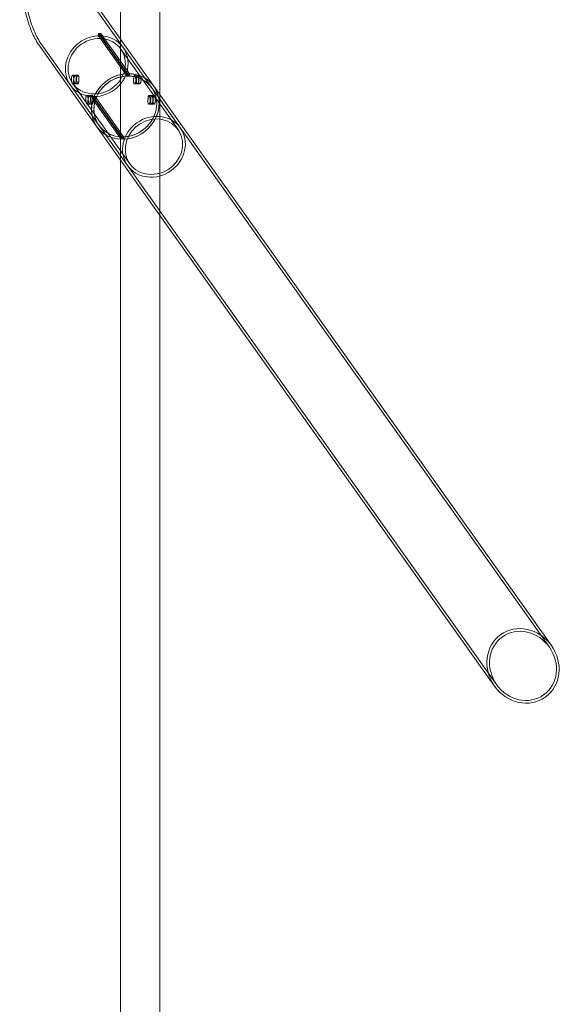
# Model space of a CAD drawing. Units: millimetres. Extents: x -592 to 3801, y -3593 to 3907.
# Drawn here: x 3111 to 3801, y -1195 to 59 of the extents above; entities that cross this region are included whole.
import ezdxf

# ---------------------------------------------------------------- set-up
doc = ezdxf.new("R2010")
doc.units = ezdxf.units.MM
doc.header["$MEASUREMENT"] = 0
doc.layers.get('0').update_dxf_attribs({"linetype": 'CONTINUOUS'})

# ---------------------------------------------------------------- blocks, each defined once
blk = doc.blocks.new('A$C17007AE2')
at = {"color": 0, "linetype": 'Continuous', "lineweight": 0}
for p, q in [((1925.4, 2471.2), (1925.4, 2084.5)), ((1875.4, 2400.9), (1875.4, 2154.8)), ((1915.2, 2093.4), (1842.2, 2196)), ((1845.1, 2197.5), (1917.8, 2095.3)), ((1847.5, 2162.5), (1847.3, 2159.5)), ((1847.3, 2159.5), (1883.7, 2108.2)), ((1884, 2111.2), (1847.5, 2162.5)), ((1850.2, 2159.5), (1850.4, 2162.5)), ((1886.6, 2108.2), (1850.2, 2159.5)), ((1850.4, 2162.5), (1886.9, 2111.2)), ((1772.4, 2146.3), (1845.3, 2043.7)), ((1847.9, 2045.6), (1775, 2148.2)), ((1875.4, 2154.8), (1875.4, 2001.4)), ((1878.7, 2144.7), (1951.6, 2042.1)), ((1875.7, 2142.6), (1948.7, 2040)), ((1814.6, 2109.2), (1817.7, 2109.2)), ((1817.7, 2109.2), (1821.2, 2109.2)), ((1883.7, 2108.2), (1884, 2111.2)), ((1886.9, 2111.2), (1886.6, 2108.2)), ((1893.2, 2109.2), (1896.8, 2109.2)), ((1896.8, 2109.2), (1899.9, 2109.2)), ((1811.4, 2096.9), (1884.4, 1994.3)), ((1814.4, 2099), (1887.3, 1996.4)), ((1814.6, 2098.2), (1817.7, 2098.2)), ((1817.7, 2098.2), (1821.2, 2098.2)), ((1893.2, 2098.2), (1896.8, 2098.2)), ((1896.8, 2098.2), (1899.9, 2098.2)), ((2424.4, 1382.8), (1917.8, 2095.3)), ((1832.8, 2083.5), (1835.9, 2083.5)), ((1835.9, 2083.5), (1839.4, 2083.5)), ((1840, 2082.1), (1839.7, 2079.1)), ((1842.1, 2079), (1840, 2082.1)), ((1842.6, 2079.1), (1842.9, 2082.1)), ((1842.9, 2082.1), (1879.3, 2030.8)), ((1911.5, 2083.5), (1915, 2083.5)), ((1915, 2083.5), (1918.1, 2083.5)), ((2421.8, 1381), (1915.2, 2093.4)), ((1925.4, 2084.5), (1925.4, 1931.1)), ((1832.8, 2072.5), (1835.9, 2072.5)), ((1835.9, 2072.5), (1839.4, 2072.5)), ((1839.7, 2079.1), (1876.2, 2027.8)), ((1876.4, 2030.8), (1842.1, 2079)), ((1879.1, 2027.8), (1842.6, 2079.1)), ((1911.5, 2072.5), (1915, 2072.5)), ((1915, 2072.5), (1918.1, 2072.5)), ((2354.5, 1333.1), (1847.9, 2045.6)), ((2351.9, 1331.3), (1845.3, 2043.7)), ((1876.2, 2027.8), (1876.4, 2030.8)), ((1879.3, 2030.8), (1879.1, 2027.8)), ((1875.4, 2001.4), (1875.4, -1422)), ((1925.4, 1931.1), (1925.4, -1472))]:
    blk.add_line(p, q, dxfattribs=at)
for centre, major_axis, start_param, end_param in [((1845.1, 2120.8), (33.6, 23.9), -0.664556, 5.618629), ((1845.1, 2120.8), (-33.6, -23.9), -2.271724, -2.198981), ((1881.5, 2069.5), (-36.2, -25.8), -2.2016, 0), ((1881.5, 2069.5), (36.2, 25.8), 0, 0.872488), ((1881.5, 2069.5), (36.2, 25.8), -2.2016, 0), ((1845.1, 2120.8), (33.6, 23.9), -2.271724, -2.198981), ((1918, 2018.2), (30.7, 21.8), -0.664556, 5.618629), ((1881.5, 2069.5), (-36.2, -25.8), 0, 0.872488), ((2388.2, 1357), (26.3, -37), -3.141592653589779, 3.141592653589807)]:
    blk.add_ellipse(centre, major_axis=major_axis, ratio=0.907673, start_param=start_param, end_param=end_param, dxfattribs=at)
at = {"color": 0, "linetype": 'Continuous', "lineweight": 0, "extrusion": (0, 0, -1)}
for centre, major_axis, start_param, end_param in [((1845.1, 2120.8), (36.2, 25.8), -0.939993, -0.872488), ((1845.1, 2120.8), (-30.7, -21.8), -2.47703671333806, 3.806148593841526), ((1881.5, 2069.5), (-36.2, -25.8), 0, 3.141593), ((1881.5, 2069.5), (-33.6, -23.9), -0.869869, 3.806149), ((1881.5, 2069.5), (-33.6, -23.9), -0.869869, 2.198981), ((1881.5, 2069.5), (33.6, 23.9), -0.869869, 2.198981), ((1881.5, 2069.5), (36.2, 25.8), 0, 0.664556), ((1845.1, 2120.8), (-36.2, -25.8), -0.939993, -0.872488), ((1881.5, 2069.5), (-36.2, -25.8), -2.477037, 0), ((1881.5, 2069.5), (-33.6, -23.9), -2.477037, -0.882079), ((1918, 2018.2), (-33.6, -23.9), -2.477036713338063, 3.806148593841523), ((1881.5, 2069.5), (-33.6, -23.9), -0.882079, -0.869869), ((2388.2, 1357), (28.4, -39.9), -3.141593, -1.570796), ((2388.2, 1357), (28.4, -39.9), 1.570796, 3.141593), ((2388.2, 1357), (28.4, -39.9), -1.570796, 1.570796)]:
    blk.add_ellipse(centre, major_axis=major_axis, ratio=0.907673, start_param=start_param, end_param=end_param, dxfattribs=at)
at = {"color": 0, "linetype": 'Continuous', "lineweight": 0}
for points, knots in [([(1746.9, 2235.4), (1747.6, 2228.4), (1748.4, 2221.7), (1750.3, 2208.6), (1751.5, 2202.3), (1754.1, 2190.1), (1755.6, 2184.2), (1759.1, 2173), (1761, 2167.6), (1765.8, 2156.9), (1768.6, 2151.7), (1772.4, 2146.3)], [1.9185841, 1.9185841, 1.9185841, 1.9185841, 2.0933726, 2.0933726, 2.2681612, 2.2681612, 2.4429497, 2.4429497, 2.6177383, 2.6177383, 2.7925268, 2.7925268, 2.7925268, 2.7925268]), ([(1775, 2148.2), (1771.2, 2153.5), (1768.5, 2158.6), (1763.8, 2169.3), (1761.8, 2174.7), (1758.4, 2186.1), (1756.9, 2192), (1754.3, 2204.4), (1753.2, 2210.9), (1751.3, 2224.3), (1750.5, 2231.2), (1749.8, 2238.3)], [3.4906585, 3.4906585, 3.4906585, 3.4906585, 3.6699314, 3.6699314, 3.8492042, 3.8492042, 4.0284771, 4.0284771, 4.20775, 4.20775, 4.3870228, 4.3870228, 4.3870228, 4.3870228]), ([(1815.1, 2108.9), (1815.2, 2108.7), (1815.3, 2108.6), (1815.4, 2108.2), (1815.5, 2108), (1815.6, 2107.5), (1815.6, 2107.2), (1815.7, 2106.6), (1815.7, 2106.3), (1815.8, 2105.7), (1815.8, 2105.4), (1815.8, 2104.7), (1815.8, 2104.3), (1815.7, 2103.6), (1815.7, 2103.2), (1815.7, 2102.5), (1815.7, 2102.1), (1815.6, 2101.5), (1815.6, 2101.2), (1815.5, 2100.5), (1815.4, 2100.3), (1815.3, 2099.7), (1815.3, 2099.5), (1815.2, 2099), (1815.1, 2098.9), (1815, 2098.6), (1814.9, 2098.4), (1814.8, 2098.3), (1814.7, 2098.2), (1814.6, 2098.2), (1814.5, 2098.2), (1814.3, 2098.3), (1814.2, 2098.4), (1814, 2098.6), (1814, 2098.8), (1813.8, 2099.2), (1813.7, 2099.4), (1813.5, 2099.9), (1813.4, 2100.2), (1813.3, 2100.8), (1813.2, 2101.1), (1813.1, 2101.7), (1813.1, 2102), (1813, 2102.7), (1812.9, 2103.1), (1812.9, 2103.8), (1812.9, 2104.2), (1812.9, 2104.9), (1812.9, 2105.3), (1813, 2105.9), (1813, 2106.2), (1813.1, 2106.9), (1813.2, 2107.1), (1813.4, 2107.7), (1813.5, 2107.9), (1813.6, 2108.4), (1813.7, 2108.5), (1814, 2108.8), (1814.1, 2109), (1814.3, 2109.1), (1814.4, 2109.2), (1814.6, 2109.2), (1814.7, 2109.2), (1814.9, 2109.1), (1815, 2109), (1815.1, 2108.9)], [0, 0, 0, 0, 1.037034, 1.037034, 2.074069, 2.074069, 3.111103, 3.111103, 4.148137, 4.148137, 5.185163, 5.185163, 6.222189, 6.222189, 7.259215, 7.259215, 8.296241, 8.296241, 9.333267, 9.333267, 10.370293, 10.370293, 11.407319, 11.407319, 12.444345, 12.444345, 13.48138, 13.48138, 14.518414, 14.518414, 15.555448, 15.555448, 16.592483, 16.592483, 17.629517, 17.629517, 18.666551, 18.666551, 19.703586, 19.703586, 20.74062, 20.74062, 21.777646, 21.777646, 22.814672, 22.814672, 23.851698, 23.851698, 24.888724, 24.888724, 25.92575, 25.92575, 26.962776, 26.962776, 27.999802, 27.999802, 29.036828, 29.036828, 30.073863, 30.073863, 31.110897, 31.110897, 32.147931, 32.147931, 33.184966, 33.184966, 33.184966, 33.184966]), ([(1818.2, 2108.9), (1818.3, 2108.7), (1818.4, 2108.6), (1818.5, 2108.2), (1818.6, 2108), (1818.7, 2107.5), (1818.7, 2107.2), (1818.8, 2106.6), (1818.8, 2106.3), (1818.9, 2105.7), (1818.9, 2105.4), (1818.9, 2104.7), (1818.9, 2104.3), (1818.8, 2103.6), (1818.8, 2103.2), (1818.8, 2102.5), (1818.7, 2102.1), (1818.7, 2101.5), (1818.7, 2101.2), (1818.6, 2100.5), (1818.5, 2100.3), (1818.4, 2099.7), (1818.4, 2099.5), (1818.3, 2099), (1818.2, 2098.9), (1818.1, 2098.6), (1818, 2098.4), (1817.9, 2098.3), (1817.8, 2098.2), (1817.7, 2098.2), (1817.6, 2098.2), (1817.4, 2098.3), (1817.3, 2098.4), (1817.2, 2098.6), (1817.1, 2098.8), (1816.9, 2099.2), (1816.8, 2099.4), (1816.6, 2099.9), (1816.5, 2100.2), (1816.4, 2100.8), (1816.3, 2101.1), (1816.2, 2101.7), (1816.2, 2102), (1816.1, 2102.7), (1816, 2103.1), (1816, 2103.8), (1816, 2104.2), (1816, 2104.9), (1816, 2105.3), (1816.1, 2105.9), (1816.1, 2106.2), (1816.2, 2106.9), (1816.3, 2107.1), (1816.5, 2107.7), (1816.6, 2107.9), (1816.7, 2108.4), (1816.9, 2108.5), (1817.1, 2108.8), (1817.2, 2109), (1817.4, 2109.1), (1817.5, 2109.2), (1817.7, 2109.2), (1817.8, 2109.2), (1818, 2109.1), (1818.1, 2109), (1818.2, 2108.9)], [0, 0, 0, 0, 1.037221, 1.037221, 2.074443, 2.074443, 3.111664, 3.111664, 4.148886, 4.148886, 5.186096, 5.186096, 6.223306, 6.223306, 7.260516, 7.260516, 8.297726, 8.297726, 9.334936, 9.334936, 10.372147, 10.372147, 11.409357, 11.409357, 12.446567, 12.446567, 13.483788, 13.483788, 14.52101, 14.52101, 15.558231, 15.558231, 16.595453, 16.595453, 17.632674, 17.632674, 18.669895, 18.669895, 19.707117, 19.707117, 20.744338, 20.744338, 21.781548, 21.781548, 22.818759, 22.818759, 23.855969, 23.855969, 24.893179, 24.893179, 25.930389, 25.930389, 26.967599, 26.967599, 28.004809, 28.004809, 29.04202, 29.04202, 30.079241, 30.079241, 31.116462, 31.116462, 32.153684, 32.153684, 33.190905, 33.190905, 33.190905, 33.190905]), ([(1817.2, 2098.5), (1817.3, 2098.4), (1817.4, 2098.3), (1817.6, 2098.2), (1817.7, 2098.2), (1817.8, 2098.2), (1817.9, 2098.3), (1818, 2098.4), (1818.1, 2098.6), (1818.2, 2098.9), (1818.3, 2099), (1818.4, 2099.5), (1818.4, 2099.7), (1818.5, 2100.3), (1818.6, 2100.5), (1818.7, 2101.2), (1818.7, 2101.5), (1818.7, 2102.1), (1818.8, 2102.5), (1818.8, 2103.2), (1818.8, 2103.6), (1818.9, 2104.3), (1818.9, 2104.7), (1818.9, 2105.4), (1818.9, 2105.7), (1818.8, 2106.3), (1818.8, 2106.6), (1818.7, 2107.2), (1818.7, 2107.5), (1818.6, 2108), (1818.5, 2108.2), (1818.4, 2108.6), (1818.3, 2108.7), (1818.1, 2109), (1818, 2109.1), (1817.8, 2109.2), (1817.7, 2109.2), (1817.5, 2109.2), (1817.4, 2109.1), (1817.2, 2109), (1817.1, 2108.8), (1816.9, 2108.5), (1816.7, 2108.4), (1816.6, 2107.9), (1816.5, 2107.7), (1816.3, 2107.1), (1816.2, 2106.9), (1816.1, 2106.2), (1816.1, 2105.9), (1816, 2105.3), (1816, 2104.9), (1816, 2104.2), (1816, 2103.8), (1816, 2103.1), (1816.1, 2102.7), (1816.2, 2102), (1816.2, 2101.7), (1816.3, 2101.1), (1816.4, 2100.8), (1816.5, 2100.2), (1816.6, 2099.9), (1816.8, 2099.4), (1816.9, 2099.2), (1817.1, 2098.8), (1817.2, 2098.6), (1817.2, 2098.5)], [0, 0, 0, 0, 1.037221, 1.037221, 2.074443, 2.074443, 3.111664, 3.111664, 4.148886, 4.148886, 5.186096, 5.186096, 6.223306, 6.223306, 7.260516, 7.260516, 8.297726, 8.297726, 9.334936, 9.334936, 10.372147, 10.372147, 11.409357, 11.409357, 12.446567, 12.446567, 13.483788, 13.483788, 14.52101, 14.52101, 15.558231, 15.558231, 16.595453, 16.595453, 17.632674, 17.632674, 18.669895, 18.669895, 19.707117, 19.707117, 20.744338, 20.744338, 21.781548, 21.781548, 22.818759, 22.818759, 23.855969, 23.855969, 24.893179, 24.893179, 25.930389, 25.930389, 26.967599, 26.967599, 28.004809, 28.004809, 29.04202, 29.04202, 30.079241, 30.079241, 31.116462, 31.116462, 32.153684, 32.153684, 33.190905, 33.190905, 33.190905, 33.190905]), ([(1821.7, 2108.9), (1821.6, 2109), (1821.6, 2109.1), (1821.3, 2109.2), (1821.2, 2109.2), (1821, 2109.2), (1820.9, 2109.1), (1820.7, 2109), (1820.6, 2108.8), (1820.3, 2108.5), (1820.2, 2108.4), (1820, 2107.9), (1819.9, 2107.7), (1819.8, 2107.1), (1819.7, 2106.9), (1819.6, 2106.2), (1819.5, 2105.9), (1819.5, 2105.3), (1819.5, 2104.9), (1819.5, 2104.2), (1819.5, 2103.8), (1819.5, 2103.1), (1819.5, 2102.7), (1819.6, 2102), (1819.7, 2101.7), (1819.8, 2101.1), (1819.9, 2100.8), (1820.1, 2100.2), (1820.1, 2099.9), (1820.3, 2099.4), (1820.4, 2099.2), (1820.6, 2098.8), (1820.7, 2098.6), (1820.8, 2098.4), (1820.9, 2098.3), (1821.1, 2098.2), (1821.2, 2098.2), (1821.3, 2098.2), (1821.4, 2098.3), (1821.5, 2098.4), (1821.6, 2098.6), (1821.7, 2098.9), (1821.8, 2099), (1821.9, 2099.5), (1821.9, 2099.7), (1822, 2100.3), (1822.1, 2100.5), (1822.1, 2101.2), (1822.2, 2101.5), (1822.2, 2102.1), (1822.3, 2102.5), (1822.3, 2103.2), (1822.3, 2103.6), (1822.3, 2104.3), (1822.4, 2104.7), (1822.4, 2105.4), (1822.4, 2105.7), (1822.3, 2106.3), (1822.3, 2106.6), (1822.2, 2107.2), (1822.2, 2107.5), (1822.1, 2108), (1822, 2108.2), (1821.9, 2108.6), (1821.8, 2108.7), (1821.7, 2108.9)], [0, 0, 0, 0, 1.037493, 1.037493, 2.074985, 2.074985, 3.112478, 3.112478, 4.149971, 4.149971, 5.187447, 5.187447, 6.224923, 6.224923, 7.2624, 7.2624, 8.299876, 8.299876, 9.337353, 9.337353, 10.374829, 10.374829, 11.412305, 11.412305, 12.449782, 12.449782, 13.487275, 13.487275, 14.524767, 14.524767, 15.56226, 15.56226, 16.599753, 16.599753, 17.637245, 17.637245, 18.674738, 18.674738, 19.712231, 19.712231, 20.749723, 20.749723, 21.7872, 21.7872, 22.824676, 22.824676, 23.862152, 23.862152, 24.899629, 24.899629, 25.937105, 25.937105, 26.974582, 26.974582, 28.012058, 28.012058, 29.049534, 29.049534, 30.087027, 30.087027, 31.12452, 31.12452, 32.162012, 32.162012, 33.199505, 33.199505, 33.199505, 33.199505]), ([(1893.7, 2108.9), (1893.8, 2108.7), (1893.9, 2108.6), (1894, 2108.2), (1894.1, 2108), (1894.3, 2107.5), (1894.4, 2107.2), (1894.6, 2106.6), (1894.6, 2106.3), (1894.7, 2105.7), (1894.8, 2105.4), (1894.9, 2104.7), (1894.9, 2104.3), (1895, 2103.6), (1895, 2103.2), (1895, 2102.5), (1895, 2102.1), (1894.9, 2101.5), (1894.9, 2101.2), (1894.7, 2100.5), (1894.7, 2100.3), (1894.5, 2099.7), (1894.4, 2099.5), (1894.2, 2099), (1894.1, 2098.9), (1893.9, 2098.6), (1893.8, 2098.4), (1893.5, 2098.3), (1893.4, 2098.2), (1893.2, 2098.2), (1893.1, 2098.2), (1892.9, 2098.3), (1892.8, 2098.4), (1892.6, 2098.6), (1892.5, 2098.8), (1892.4, 2099.2), (1892.3, 2099.4), (1892.2, 2099.9), (1892.2, 2100.2), (1892.1, 2100.8), (1892.1, 2101.1), (1892.1, 2101.7), (1892.1, 2102), (1892.1, 2102.7), (1892.1, 2103.1), (1892.1, 2103.8), (1892.1, 2104.2), (1892.2, 2104.9), (1892.2, 2105.3), (1892.3, 2105.9), (1892.3, 2106.2), (1892.4, 2106.9), (1892.4, 2107.1), (1892.5, 2107.7), (1892.6, 2107.9), (1892.7, 2108.4), (1892.7, 2108.5), (1892.9, 2108.8), (1892.9, 2109), (1893, 2109.1), (1893.1, 2109.2), (1893.3, 2109.2), (1893.4, 2109.2), (1893.5, 2109.1), (1893.6, 2109), (1893.7, 2108.9)], [0, 0, 0, 0, 1.037493, 1.037493, 2.074985, 2.074985, 3.112478, 3.112478, 4.149971, 4.149971, 5.187447, 5.187447, 6.224923, 6.224923, 7.2624, 7.2624, 8.299876, 8.299876, 9.337353, 9.337353, 10.374829, 10.374829, 11.412305, 11.412305, 12.449782, 12.449782, 13.487275, 13.487275, 14.524767, 14.524767, 15.56226, 15.56226, 16.599753, 16.599753, 17.637245, 17.637245, 18.674738, 18.674738, 19.712231, 19.712231, 20.749723, 20.749723, 21.7872, 21.7872, 22.824676, 22.824676, 23.862152, 23.862152, 24.899629, 24.899629, 25.937105, 25.937105, 26.974582, 26.974582, 28.012058, 28.012058, 29.049534, 29.049534, 30.087027, 30.087027, 31.12452, 31.12452, 32.162012, 32.162012, 33.199505, 33.199505, 33.199505, 33.199505]), ([(1897.2, 2108.9), (1897.1, 2109), (1897, 2109.1), (1896.9, 2109.2), (1896.8, 2109.2), (1896.6, 2109.2), (1896.5, 2109.1), (1896.4, 2109), (1896.3, 2108.8), (1896.2, 2108.5), (1896.2, 2108.4), (1896.1, 2107.9), (1896, 2107.7), (1895.9, 2107.1), (1895.9, 2106.9), (1895.8, 2106.2), (1895.8, 2105.9), (1895.7, 2105.3), (1895.7, 2104.9), (1895.6, 2104.2), (1895.6, 2103.8), (1895.6, 2103.1), (1895.6, 2102.7), (1895.6, 2102), (1895.6, 2101.7), (1895.6, 2101.1), (1895.6, 2100.8), (1895.7, 2100.2), (1895.7, 2099.9), (1895.9, 2099.4), (1895.9, 2099.2), (1896.1, 2098.8), (1896.1, 2098.6), (1896.3, 2098.4), (1896.4, 2098.3), (1896.6, 2098.2), (1896.7, 2098.2), (1896.9, 2098.2), (1897.1, 2098.3), (1897.3, 2098.4), (1897.4, 2098.6), (1897.6, 2098.9), (1897.7, 2099), (1897.9, 2099.5), (1898, 2099.7), (1898.1, 2100.3), (1898.2, 2100.5), (1898.3, 2101.2), (1898.4, 2101.5), (1898.4, 2102.1), (1898.5, 2102.5), (1898.5, 2103.2), (1898.5, 2103.6), (1898.4, 2104.3), (1898.4, 2104.7), (1898.3, 2105.4), (1898.2, 2105.7), (1898.1, 2106.3), (1898.1, 2106.6), (1897.9, 2107.2), (1897.8, 2107.5), (1897.6, 2108), (1897.5, 2108.2), (1897.4, 2108.6), (1897.3, 2108.7), (1897.2, 2108.9)], [0, 0, 0, 0, 1.037221, 1.037221, 2.074443, 2.074443, 3.111664, 3.111664, 4.148886, 4.148886, 5.186096, 5.186096, 6.223306, 6.223306, 7.260516, 7.260516, 8.297726, 8.297726, 9.334936, 9.334936, 10.372147, 10.372147, 11.409357, 11.409357, 12.446567, 12.446567, 13.483788, 13.483788, 14.52101, 14.52101, 15.558231, 15.558231, 16.595453, 16.595453, 17.632674, 17.632674, 18.669895, 18.669895, 19.707117, 19.707117, 20.744338, 20.744338, 21.781548, 21.781548, 22.818759, 22.818759, 23.855969, 23.855969, 24.893179, 24.893179, 25.930389, 25.930389, 26.967599, 26.967599, 28.004809, 28.004809, 29.04202, 29.04202, 30.079241, 30.079241, 31.116462, 31.116462, 32.153684, 32.153684, 33.190905, 33.190905, 33.190905, 33.190905]), ([(1896.2, 2098.5), (1896.1, 2098.6), (1896.1, 2098.8), (1895.9, 2099.2), (1895.9, 2099.4), (1895.7, 2099.9), (1895.7, 2100.2), (1895.6, 2100.8), (1895.6, 2101.1), (1895.6, 2101.7), (1895.6, 2102), (1895.6, 2102.7), (1895.6, 2103.1), (1895.6, 2103.8), (1895.6, 2104.2), (1895.7, 2104.9), (1895.7, 2105.3), (1895.8, 2105.9), (1895.8, 2106.2), (1895.9, 2106.9), (1895.9, 2107.1), (1896, 2107.7), (1896.1, 2107.9), (1896.2, 2108.4), (1896.2, 2108.5), (1896.3, 2108.8), (1896.4, 2109), (1896.5, 2109.1), (1896.6, 2109.2), (1896.8, 2109.2), (1896.9, 2109.2), (1897, 2109.1), (1897.1, 2109), (1897.3, 2108.7), (1897.4, 2108.6), (1897.5, 2108.2), (1897.6, 2108), (1897.8, 2107.5), (1897.9, 2107.2), (1898.1, 2106.6), (1898.1, 2106.3), (1898.2, 2105.7), (1898.3, 2105.4), (1898.4, 2104.7), (1898.4, 2104.3), (1898.5, 2103.6), (1898.5, 2103.2), (1898.5, 2102.5), (1898.4, 2102.1), (1898.4, 2101.5), (1898.3, 2101.2), (1898.2, 2100.5), (1898.1, 2100.3), (1898, 2099.7), (1897.9, 2099.5), (1897.7, 2099), (1897.6, 2098.9), (1897.4, 2098.6), (1897.3, 2098.4), (1897.1, 2098.3), (1896.9, 2098.2), (1896.7, 2098.2), (1896.6, 2098.2), (1896.4, 2098.3), (1896.3, 2098.4), (1896.2, 2098.5)], [0, 0, 0, 0, 1.037221, 1.037221, 2.074443, 2.074443, 3.111664, 3.111664, 4.148886, 4.148886, 5.186096, 5.186096, 6.223306, 6.223306, 7.260516, 7.260516, 8.297726, 8.297726, 9.334936, 9.334936, 10.372147, 10.372147, 11.409357, 11.409357, 12.446567, 12.446567, 13.483788, 13.483788, 14.52101, 14.52101, 15.558231, 15.558231, 16.595453, 16.595453, 17.632674, 17.632674, 18.669895, 18.669895, 19.707117, 19.707117, 20.744338, 20.744338, 21.781548, 21.781548, 22.818759, 22.818759, 23.855969, 23.855969, 24.893179, 24.893179, 25.930389, 25.930389, 26.967599, 26.967599, 28.004809, 28.004809, 29.04202, 29.04202, 30.079241, 30.079241, 31.116462, 31.116462, 32.153684, 32.153684, 33.190905, 33.190905, 33.190905, 33.190905]), ([(1900.3, 2108.9), (1900.2, 2109), (1900.1, 2109.1), (1900, 2109.2), (1899.9, 2109.2), (1899.7, 2109.2), (1899.7, 2109.1), (1899.5, 2109), (1899.5, 2108.8), (1899.3, 2108.5), (1899.3, 2108.4), (1899.2, 2107.9), (1899.1, 2107.7), (1899, 2107.1), (1899, 2106.9), (1898.9, 2106.2), (1898.9, 2105.9), (1898.8, 2105.3), (1898.8, 2104.9), (1898.7, 2104.2), (1898.7, 2103.8), (1898.7, 2103.1), (1898.7, 2102.7), (1898.7, 2102), (1898.7, 2101.7), (1898.7, 2101.1), (1898.7, 2100.8), (1898.8, 2100.2), (1898.9, 2099.9), (1899, 2099.4), (1899, 2099.2), (1899.2, 2098.8), (1899.3, 2098.6), (1899.4, 2098.4), (1899.5, 2098.3), (1899.7, 2098.2), (1899.8, 2098.2), (1900, 2098.2), (1900.2, 2098.3), (1900.4, 2098.4), (1900.5, 2098.6), (1900.7, 2098.9), (1900.8, 2099), (1901, 2099.5), (1901.1, 2099.7), (1901.2, 2100.3), (1901.3, 2100.5), (1901.4, 2101.2), (1901.5, 2101.5), (1901.5, 2102.1), (1901.5, 2102.5), (1901.6, 2103.2), (1901.6, 2103.6), (1901.5, 2104.3), (1901.5, 2104.7), (1901.4, 2105.4), (1901.3, 2105.7), (1901.2, 2106.3), (1901.2, 2106.6), (1901, 2107.2), (1900.9, 2107.5), (1900.8, 2108), (1900.7, 2108.2), (1900.5, 2108.6), (1900.4, 2108.7), (1900.3, 2108.9)], [0, 0, 0, 0, 1.037034, 1.037034, 2.074069, 2.074069, 3.111103, 3.111103, 4.148137, 4.148137, 5.185163, 5.185163, 6.222189, 6.222189, 7.259215, 7.259215, 8.296241, 8.296241, 9.333267, 9.333267, 10.370293, 10.370293, 11.407319, 11.407319, 12.444345, 12.444345, 13.48138, 13.48138, 14.518414, 14.518414, 15.555448, 15.555448, 16.592483, 16.592483, 17.629517, 17.629517, 18.666551, 18.666551, 19.703586, 19.703586, 20.74062, 20.74062, 21.777646, 21.777646, 22.814672, 22.814672, 23.851698, 23.851698, 24.888724, 24.888724, 25.92575, 25.92575, 26.962776, 26.962776, 27.999802, 27.999802, 29.036828, 29.036828, 30.073863, 30.073863, 31.110897, 31.110897, 32.147931, 32.147931, 33.184966, 33.184966, 33.184966, 33.184966]), ([(1833.3, 2083.2), (1833.4, 2083.1), (1833.5, 2082.9), (1833.7, 2082.6), (1833.7, 2082.4), (1833.8, 2081.9), (1833.9, 2081.6), (1833.9, 2081), (1834, 2080.7), (1834, 2080.1), (1834, 2079.7), (1834, 2079), (1834, 2078.7), (1834, 2077.9), (1834, 2077.6), (1833.9, 2076.8), (1833.9, 2076.5), (1833.8, 2075.8), (1833.8, 2075.5), (1833.7, 2074.9), (1833.7, 2074.6), (1833.6, 2074.1), (1833.5, 2073.8), (1833.4, 2073.4), (1833.4, 2073.2), (1833.2, 2072.9), (1833.2, 2072.8), (1833, 2072.6), (1833, 2072.6), (1832.8, 2072.5), (1832.7, 2072.6), (1832.5, 2072.7), (1832.5, 2072.8), (1832.3, 2073), (1832.2, 2073.2), (1832, 2073.5), (1831.9, 2073.7), (1831.8, 2074.2), (1831.7, 2074.5), (1831.5, 2075.1), (1831.5, 2075.4), (1831.3, 2076), (1831.3, 2076.4), (1831.2, 2077.1), (1831.2, 2077.4), (1831.1, 2078.2), (1831.1, 2078.5), (1831.1, 2079.3), (1831.2, 2079.6), (1831.2, 2080.3), (1831.3, 2080.6), (1831.4, 2081.2), (1831.4, 2081.5), (1831.6, 2082), (1831.7, 2082.3), (1831.9, 2082.7), (1832, 2082.9), (1832.2, 2083.2), (1832.3, 2083.3), (1832.5, 2083.5), (1832.6, 2083.5), (1832.9, 2083.6), (1833, 2083.5), (1833.2, 2083.4), (1833.3, 2083.3), (1833.3, 2083.2)], [0, 0, 0, 0, 1.037034, 1.037034, 2.074069, 2.074069, 3.111103, 3.111103, 4.148137, 4.148137, 5.185163, 5.185163, 6.222189, 6.222189, 7.259215, 7.259215, 8.296241, 8.296241, 9.333267, 9.333267, 10.370293, 10.370293, 11.407319, 11.407319, 12.444345, 12.444345, 13.48138, 13.48138, 14.518414, 14.518414, 15.555448, 15.555448, 16.592483, 16.592483, 17.629517, 17.629517, 18.666551, 18.666551, 19.703586, 19.703586, 20.74062, 20.74062, 21.777646, 21.777646, 22.814672, 22.814672, 23.851698, 23.851698, 24.888724, 24.888724, 25.92575, 25.92575, 26.962776, 26.962776, 27.999802, 27.999802, 29.036828, 29.036828, 30.073863, 30.073863, 31.110897, 31.110897, 32.147931, 32.147931, 33.184966, 33.184966, 33.184966, 33.184966]), ([(1836.5, 2083.2), (1836.5, 2083.1), (1836.6, 2082.9), (1836.8, 2082.6), (1836.8, 2082.4), (1836.9, 2081.9), (1837, 2081.6), (1837, 2081), (1837.1, 2080.7), (1837.1, 2080.1), (1837.1, 2079.7), (1837.1, 2079), (1837.1, 2078.7), (1837.1, 2077.9), (1837.1, 2077.6), (1837, 2076.8), (1837, 2076.5), (1836.9, 2075.8), (1836.9, 2075.5), (1836.8, 2074.9), (1836.8, 2074.6), (1836.7, 2074.1), (1836.6, 2073.8), (1836.5, 2073.4), (1836.5, 2073.2), (1836.3, 2072.9), (1836.3, 2072.8), (1836.1, 2072.6), (1836.1, 2072.6), (1835.9, 2072.5), (1835.8, 2072.6), (1835.7, 2072.7), (1835.6, 2072.8), (1835.4, 2073), (1835.3, 2073.2), (1835.1, 2073.5), (1835, 2073.7), (1834.9, 2074.2), (1834.8, 2074.5), (1834.6, 2075.1), (1834.6, 2075.4), (1834.4, 2076), (1834.4, 2076.4), (1834.3, 2077.1), (1834.3, 2077.4), (1834.2, 2078.2), (1834.2, 2078.5), (1834.2, 2079.3), (1834.3, 2079.6), (1834.3, 2080.3), (1834.4, 2080.6), (1834.5, 2081.2), (1834.5, 2081.5), (1834.7, 2082), (1834.8, 2082.3), (1835, 2082.7), (1835.1, 2082.9), (1835.3, 2083.2), (1835.4, 2083.3), (1835.6, 2083.5), (1835.7, 2083.5), (1836, 2083.6), (1836.1, 2083.5), (1836.3, 2083.4), (1836.4, 2083.3), (1836.5, 2083.2)], [0, 0, 0, 0, 1.037221, 1.037221, 2.074443, 2.074443, 3.111664, 3.111664, 4.148886, 4.148886, 5.186096, 5.186096, 6.223306, 6.223306, 7.260516, 7.260516, 8.297726, 8.297726, 9.334936, 9.334936, 10.372147, 10.372147, 11.409357, 11.409357, 12.446567, 12.446567, 13.483788, 13.483788, 14.52101, 14.52101, 15.558231, 15.558231, 16.595453, 16.595453, 17.632674, 17.632674, 18.669895, 18.669895, 19.707117, 19.707117, 20.744338, 20.744338, 21.781548, 21.781548, 22.818759, 22.818759, 23.855969, 23.855969, 24.893179, 24.893179, 25.930389, 25.930389, 26.967599, 26.967599, 28.004809, 28.004809, 29.04202, 29.04202, 30.079241, 30.079241, 31.116462, 31.116462, 32.153684, 32.153684, 33.190905, 33.190905, 33.190905, 33.190905]), ([(1835.5, 2072.9), (1835.6, 2072.8), (1835.7, 2072.7), (1835.8, 2072.6), (1835.9, 2072.5), (1836.1, 2072.6), (1836.1, 2072.6), (1836.3, 2072.8), (1836.3, 2072.9), (1836.5, 2073.2), (1836.5, 2073.4), (1836.6, 2073.8), (1836.7, 2074.1), (1836.8, 2074.6), (1836.8, 2074.9), (1836.9, 2075.5), (1836.9, 2075.8), (1837, 2076.5), (1837, 2076.8), (1837.1, 2077.6), (1837.1, 2077.9), (1837.1, 2078.7), (1837.1, 2079), (1837.1, 2079.7), (1837.1, 2080.1), (1837.1, 2080.7), (1837, 2081), (1837, 2081.6), (1836.9, 2081.9), (1836.8, 2082.4), (1836.8, 2082.6), (1836.6, 2082.9), (1836.5, 2083.1), (1836.4, 2083.3), (1836.3, 2083.4), (1836.1, 2083.5), (1836, 2083.6), (1835.7, 2083.5), (1835.6, 2083.5), (1835.4, 2083.3), (1835.3, 2083.2), (1835.1, 2082.9), (1835, 2082.7), (1834.8, 2082.3), (1834.7, 2082), (1834.5, 2081.5), (1834.5, 2081.2), (1834.4, 2080.6), (1834.3, 2080.3), (1834.3, 2079.6), (1834.2, 2079.3), (1834.2, 2078.5), (1834.2, 2078.2), (1834.3, 2077.4), (1834.3, 2077.1), (1834.4, 2076.4), (1834.4, 2076), (1834.6, 2075.4), (1834.6, 2075.1), (1834.8, 2074.5), (1834.9, 2074.2), (1835, 2073.7), (1835.1, 2073.5), (1835.3, 2073.2), (1835.4, 2073), (1835.5, 2072.9)], [0, 0, 0, 0, 1.037221, 1.037221, 2.074443, 2.074443, 3.111664, 3.111664, 4.148886, 4.148886, 5.186096, 5.186096, 6.223306, 6.223306, 7.260516, 7.260516, 8.297726, 8.297726, 9.334936, 9.334936, 10.372147, 10.372147, 11.409357, 11.409357, 12.446567, 12.446567, 13.483788, 13.483788, 14.52101, 14.52101, 15.558231, 15.558231, 16.595453, 16.595453, 17.632674, 17.632674, 18.669895, 18.669895, 19.707117, 19.707117, 20.744338, 20.744338, 21.781548, 21.781548, 22.818759, 22.818759, 23.855969, 23.855969, 24.893179, 24.893179, 25.930389, 25.930389, 26.967599, 26.967599, 28.004809, 28.004809, 29.04202, 29.04202, 30.079241, 30.079241, 31.116462, 31.116462, 32.153684, 32.153684, 33.190905, 33.190905, 33.190905, 33.190905]), ([(1840, 2083.2), (1839.9, 2083.3), (1839.8, 2083.4), (1839.6, 2083.5), (1839.5, 2083.6), (1839.3, 2083.5), (1839.1, 2083.5), (1838.9, 2083.3), (1838.8, 2083.2), (1838.6, 2082.9), (1838.5, 2082.7), (1838.3, 2082.3), (1838.2, 2082), (1838, 2081.5), (1838, 2081.2), (1837.8, 2080.6), (1837.8, 2080.3), (1837.7, 2079.6), (1837.7, 2079.3), (1837.7, 2078.5), (1837.7, 2078.2), (1837.8, 2077.4), (1837.8, 2077.1), (1837.9, 2076.4), (1837.9, 2076), (1838.1, 2075.4), (1838.1, 2075.1), (1838.3, 2074.5), (1838.4, 2074.2), (1838.6, 2073.7), (1838.6, 2073.5), (1838.8, 2073.2), (1838.9, 2073), (1839.1, 2072.8), (1839.2, 2072.7), (1839.3, 2072.6), (1839.4, 2072.5), (1839.6, 2072.6), (1839.6, 2072.6), (1839.8, 2072.8), (1839.8, 2072.9), (1839.9, 2073.2), (1840, 2073.4), (1840.1, 2073.8), (1840.2, 2074.1), (1840.2, 2074.6), (1840.3, 2074.9), (1840.4, 2075.5), (1840.4, 2075.8), (1840.5, 2076.5), (1840.5, 2076.8), (1840.5, 2077.6), (1840.6, 2077.9), (1840.6, 2078.7), (1840.6, 2079), (1840.6, 2079.7), (1840.6, 2080.1), (1840.6, 2080.7), (1840.5, 2081), (1840.5, 2081.6), (1840.4, 2081.9), (1840.3, 2082.4), (1840.3, 2082.6), (1840.1, 2082.9), (1840.1, 2083.1), (1840, 2083.2)], [0, 0, 0, 0, 1.037493, 1.037493, 2.074985, 2.074985, 3.112478, 3.112478, 4.149971, 4.149971, 5.187447, 5.187447, 6.224923, 6.224923, 7.2624, 7.2624, 8.299876, 8.299876, 9.337353, 9.337353, 10.374829, 10.374829, 11.412305, 11.412305, 12.449782, 12.449782, 13.487275, 13.487275, 14.524767, 14.524767, 15.56226, 15.56226, 16.599753, 16.599753, 17.637245, 17.637245, 18.674738, 18.674738, 19.712231, 19.712231, 20.749723, 20.749723, 21.7872, 21.7872, 22.824676, 22.824676, 23.862152, 23.862152, 24.899629, 24.899629, 25.937105, 25.937105, 26.974582, 26.974582, 28.012058, 28.012058, 29.049534, 29.049534, 30.087027, 30.087027, 31.12452, 31.12452, 32.162012, 32.162012, 33.199505, 33.199505, 33.199505, 33.199505]), ([(1911.9, 2083.2), (1912, 2083.1), (1912.1, 2082.9), (1912.3, 2082.6), (1912.4, 2082.4), (1912.5, 2081.9), (1912.6, 2081.6), (1912.8, 2081), (1912.9, 2080.7), (1913, 2080.1), (1913, 2079.7), (1913.1, 2079), (1913.2, 2078.7), (1913.2, 2077.9), (1913.2, 2077.6), (1913.2, 2076.8), (1913.2, 2076.5), (1913.1, 2075.8), (1913.1, 2075.5), (1913, 2074.9), (1912.9, 2074.6), (1912.7, 2074.1), (1912.6, 2073.8), (1912.4, 2073.4), (1912.3, 2073.2), (1912.1, 2072.9), (1912, 2072.8), (1911.8, 2072.6), (1911.7, 2072.6), (1911.4, 2072.5), (1911.3, 2072.6), (1911.1, 2072.7), (1911, 2072.8), (1910.9, 2073), (1910.8, 2073.2), (1910.6, 2073.5), (1910.6, 2073.7), (1910.5, 2074.2), (1910.4, 2074.5), (1910.4, 2075.1), (1910.4, 2075.4), (1910.3, 2076), (1910.3, 2076.4), (1910.3, 2077.1), (1910.3, 2077.4), (1910.4, 2078.2), (1910.4, 2078.5), (1910.4, 2079.3), (1910.5, 2079.6), (1910.5, 2080.3), (1910.6, 2080.6), (1910.6, 2081.2), (1910.7, 2081.5), (1910.8, 2082), (1910.8, 2082.3), (1910.9, 2082.7), (1911, 2082.9), (1911.1, 2083.2), (1911.2, 2083.3), (1911.3, 2083.5), (1911.4, 2083.5), (1911.5, 2083.6), (1911.6, 2083.5), (1911.8, 2083.4), (1911.8, 2083.3), (1911.9, 2083.2)], [0, 0, 0, 0, 1.037493, 1.037493, 2.074985, 2.074985, 3.112478, 3.112478, 4.149971, 4.149971, 5.187447, 5.187447, 6.224923, 6.224923, 7.2624, 7.2624, 8.299876, 8.299876, 9.337353, 9.337353, 10.374829, 10.374829, 11.412305, 11.412305, 12.449782, 12.449782, 13.487275, 13.487275, 14.524767, 14.524767, 15.56226, 15.56226, 16.599753, 16.599753, 17.637245, 17.637245, 18.674738, 18.674738, 19.712231, 19.712231, 20.749723, 20.749723, 21.7872, 21.7872, 22.824676, 22.824676, 23.862152, 23.862152, 24.899629, 24.899629, 25.937105, 25.937105, 26.974582, 26.974582, 28.012058, 28.012058, 29.049534, 29.049534, 30.087027, 30.087027, 31.12452, 31.12452, 32.162012, 32.162012, 33.199505, 33.199505, 33.199505, 33.199505]), ([(1915.4, 2083.2), (1915.4, 2083.3), (1915.3, 2083.4), (1915.1, 2083.5), (1915, 2083.6), (1914.9, 2083.5), (1914.8, 2083.5), (1914.7, 2083.3), (1914.6, 2083.2), (1914.5, 2082.9), (1914.4, 2082.7), (1914.3, 2082.3), (1914.3, 2082), (1914.2, 2081.5), (1914.1, 2081.2), (1914, 2080.6), (1914, 2080.3), (1913.9, 2079.6), (1913.9, 2079.3), (1913.9, 2078.5), (1913.8, 2078.2), (1913.8, 2077.4), (1913.8, 2077.1), (1913.8, 2076.4), (1913.8, 2076), (1913.9, 2075.4), (1913.9, 2075.1), (1913.9, 2074.5), (1914, 2074.2), (1914.1, 2073.7), (1914.2, 2073.5), (1914.3, 2073.2), (1914.4, 2073), (1914.5, 2072.8), (1914.6, 2072.7), (1914.8, 2072.6), (1915, 2072.5), (1915.2, 2072.6), (1915.3, 2072.6), (1915.5, 2072.8), (1915.6, 2072.9), (1915.8, 2073.2), (1915.9, 2073.4), (1916.1, 2073.8), (1916.2, 2074.1), (1916.4, 2074.6), (1916.5, 2074.9), (1916.6, 2075.5), (1916.6, 2075.8), (1916.7, 2076.5), (1916.7, 2076.8), (1916.7, 2077.6), (1916.7, 2077.9), (1916.7, 2078.7), (1916.6, 2079), (1916.5, 2079.7), (1916.5, 2080.1), (1916.4, 2080.7), (1916.3, 2081), (1916.1, 2081.6), (1916.1, 2081.9), (1915.9, 2082.4), (1915.8, 2082.6), (1915.6, 2082.9), (1915.5, 2083.1), (1915.4, 2083.2)], [0, 0, 0, 0, 1.037221, 1.037221, 2.074443, 2.074443, 3.111664, 3.111664, 4.148886, 4.148886, 5.186096, 5.186096, 6.223306, 6.223306, 7.260516, 7.260516, 8.297726, 8.297726, 9.334936, 9.334936, 10.372147, 10.372147, 11.409357, 11.409357, 12.446567, 12.446567, 13.483788, 13.483788, 14.52101, 14.52101, 15.558231, 15.558231, 16.595453, 16.595453, 17.632674, 17.632674, 18.669895, 18.669895, 19.707117, 19.707117, 20.744338, 20.744338, 21.781548, 21.781548, 22.818759, 22.818759, 23.855969, 23.855969, 24.893179, 24.893179, 25.930389, 25.930389, 26.967599, 26.967599, 28.004809, 28.004809, 29.04202, 29.04202, 30.079241, 30.079241, 31.116462, 31.116462, 32.153684, 32.153684, 33.190905, 33.190905, 33.190905, 33.190905]), ([(1914.5, 2072.9), (1914.4, 2073), (1914.3, 2073.2), (1914.2, 2073.5), (1914.1, 2073.7), (1914, 2074.2), (1913.9, 2074.5), (1913.9, 2075.1), (1913.9, 2075.4), (1913.8, 2076), (1913.8, 2076.4), (1913.8, 2077.1), (1913.8, 2077.4), (1913.8, 2078.2), (1913.9, 2078.5), (1913.9, 2079.3), (1913.9, 2079.6), (1914, 2080.3), (1914, 2080.6), (1914.1, 2081.2), (1914.2, 2081.5), (1914.3, 2082), (1914.3, 2082.3), (1914.4, 2082.7), (1914.5, 2082.9), (1914.6, 2083.2), (1914.7, 2083.3), (1914.8, 2083.5), (1914.9, 2083.5), (1915, 2083.6), (1915.1, 2083.5), (1915.3, 2083.4), (1915.4, 2083.3), (1915.5, 2083.1), (1915.6, 2082.9), (1915.8, 2082.6), (1915.9, 2082.4), (1916.1, 2081.9), (1916.1, 2081.6), (1916.3, 2081), (1916.4, 2080.7), (1916.5, 2080.1), (1916.5, 2079.7), (1916.6, 2079), (1916.7, 2078.7), (1916.7, 2077.9), (1916.7, 2077.6), (1916.7, 2076.8), (1916.7, 2076.5), (1916.6, 2075.8), (1916.6, 2075.5), (1916.5, 2074.9), (1916.4, 2074.6), (1916.2, 2074.1), (1916.1, 2073.8), (1915.9, 2073.4), (1915.8, 2073.2), (1915.6, 2072.9), (1915.5, 2072.8), (1915.3, 2072.6), (1915.2, 2072.6), (1915, 2072.5), (1914.8, 2072.6), (1914.6, 2072.7), (1914.5, 2072.8), (1914.5, 2072.9)], [0, 0, 0, 0, 1.037221, 1.037221, 2.074443, 2.074443, 3.111664, 3.111664, 4.148886, 4.148886, 5.186096, 5.186096, 6.223306, 6.223306, 7.260516, 7.260516, 8.297726, 8.297726, 9.334936, 9.334936, 10.372147, 10.372147, 11.409357, 11.409357, 12.446567, 12.446567, 13.483788, 13.483788, 14.52101, 14.52101, 15.558231, 15.558231, 16.595453, 16.595453, 17.632674, 17.632674, 18.669895, 18.669895, 19.707117, 19.707117, 20.744338, 20.744338, 21.781548, 21.781548, 22.818759, 22.818759, 23.855969, 23.855969, 24.893179, 24.893179, 25.930389, 25.930389, 26.967599, 26.967599, 28.004809, 28.004809, 29.04202, 29.04202, 30.079241, 30.079241, 31.116462, 31.116462, 32.153684, 32.153684, 33.190905, 33.190905, 33.190905, 33.190905]), ([(1918.6, 2083.2), (1918.5, 2083.3), (1918.4, 2083.4), (1918.2, 2083.5), (1918.1, 2083.6), (1918, 2083.5), (1917.9, 2083.5), (1917.8, 2083.3), (1917.7, 2083.2), (1917.6, 2082.9), (1917.5, 2082.7), (1917.4, 2082.3), (1917.4, 2082), (1917.3, 2081.5), (1917.2, 2081.2), (1917.1, 2080.6), (1917.1, 2080.3), (1917, 2079.6), (1917, 2079.3), (1917, 2078.5), (1916.9, 2078.2), (1916.9, 2077.4), (1916.9, 2077.1), (1916.9, 2076.4), (1916.9, 2076), (1917, 2075.4), (1917, 2075.1), (1917.1, 2074.5), (1917.1, 2074.2), (1917.2, 2073.7), (1917.3, 2073.5), (1917.4, 2073.2), (1917.5, 2073), (1917.7, 2072.8), (1917.8, 2072.7), (1918, 2072.6), (1918.1, 2072.5), (1918.3, 2072.6), (1918.4, 2072.6), (1918.6, 2072.8), (1918.7, 2072.9), (1918.9, 2073.2), (1919, 2073.4), (1919.2, 2073.8), (1919.3, 2074.1), (1919.5, 2074.6), (1919.5, 2074.9), (1919.7, 2075.5), (1919.7, 2075.8), (1919.8, 2076.5), (1919.8, 2076.8), (1919.8, 2077.6), (1919.8, 2077.9), (1919.8, 2078.7), (1919.7, 2079), (1919.6, 2079.7), (1919.6, 2080.1), (1919.5, 2080.7), (1919.4, 2081), (1919.2, 2081.6), (1919.2, 2081.9), (1919, 2082.4), (1918.9, 2082.6), (1918.7, 2082.9), (1918.6, 2083.1), (1918.6, 2083.2)], [0, 0, 0, 0, 1.037034, 1.037034, 2.074069, 2.074069, 3.111103, 3.111103, 4.148137, 4.148137, 5.185163, 5.185163, 6.222189, 6.222189, 7.259215, 7.259215, 8.296241, 8.296241, 9.333267, 9.333267, 10.370293, 10.370293, 11.407319, 11.407319, 12.444345, 12.444345, 13.48138, 13.48138, 14.518414, 14.518414, 15.555448, 15.555448, 16.592483, 16.592483, 17.629517, 17.629517, 18.666551, 18.666551, 19.703586, 19.703586, 20.74062, 20.74062, 21.777646, 21.777646, 22.814672, 22.814672, 23.851698, 23.851698, 24.888724, 24.888724, 25.92575, 25.92575, 26.962776, 26.962776, 27.999802, 27.999802, 29.036828, 29.036828, 30.073863, 30.073863, 31.110897, 31.110897, 32.147931, 32.147931, 33.184966, 33.184966, 33.184966, 33.184966])]:
    blk.add_open_spline(points, degree=3, knots=knots, dxfattribs=at)

msp = doc.modelspace()

# ---------------------------------------------------------------- block references
msp.add_blockref('A$C17007AE2', (1364.2, -2120.8))

doc.saveas('drawing.dxf')
